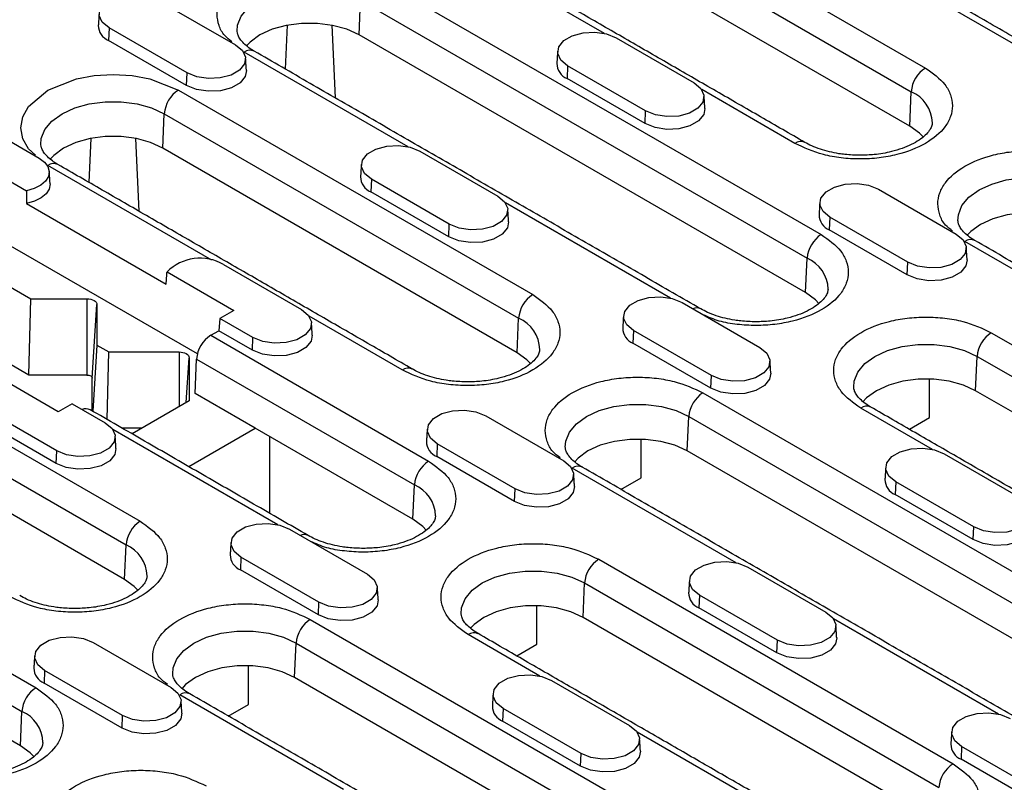
# Model space of a CAD drawing. Extents: x 4218 to 7712, y 947 to 3673.
# Drawn here: x 4731 to 4836, y 2110 to 2191 of the extents above; entities that cross this region are included whole.
import ezdxf

# ---------------------------------------------------------------- set-up
doc = ezdxf.new("R2010")
doc.units = 0
doc.layers.get('0').update_dxf_attribs({"color": 10, "linetype": 'CONTINUOUS'})
doc.layers.add('ACO_07', color=10, linetype='CONTINUOUS')

# ---------------------------------------------------------------- blocks, each defined once
blk = doc.blocks.new('130076_-_4')
for p, q in [((422.364, 442.658), (457.719, 422.248)), ((420.951, 440.295), (456.307, 419.885)), ((456.155, 416.445), (420.799, 436.856)), ((425.694, 425.693), (409.335, 435.137)), ((402.777, 431.351), (447.325, 405.634)), ((468.803, 423.34), (455.067, 431.269)), ((381.11, 429.048), (388.889, 424.558)), ((401.212, 425.548), (401.365, 428.988)), ((401.365, 428.988), (445.912, 403.271)), ((394.035, 426.522), (393.831, 422.149)), ((398.491, 426.522), (398.829, 419.264)), ((376.272, 426.255), (376.216, 424.998)), ((384.05, 421.765), (376.272, 426.255)), ((445.76, 399.831), (401.212, 425.548)), ((383.994, 420.508), (376.216, 424.998)), ((426.86, 425.252), (434.638, 420.762)), ((406.107, 414.386), (389.749, 423.83)), ((422.022, 422.459), (421.966, 421.202)), ((429.8, 417.968), (422.022, 422.459)), ((383.994, 420.508), (384.05, 421.765)), ((429.744, 416.711), (421.966, 421.202)), ((383.19, 420.043), (418.545, 399.633)), ((444.691, 414.727), (435.403, 420.089)), ((456.155, 416.445), (456.307, 419.885)), ((361.523, 417.741), (369.302, 413.251)), ((381.626, 414.241), (381.778, 417.68)), ((381.778, 417.68), (417.133, 397.27)), ((429.744, 416.711), (429.8, 417.968)), ((355.885, 417.013), (368.041, 409.996)), ((385.075, 393.717), (347.72, 415.282)), ((374.448, 415.214), (374.244, 410.842)), ((378.904, 415.214), (379.242, 407.956)), ((416.981, 393.831), (381.626, 414.241)), ((407.273, 413.945), (415.051, 409.454)), ((386.521, 403.079), (370.162, 412.522)), ((402.435, 411.151), (402.379, 409.894)), ((410.213, 406.661), (402.435, 411.151)), ((410.157, 405.404), (402.379, 409.894)), ((453.023, 410.148), (460.801, 405.658)), ((351.962, 408.751), (368.463, 399.225)), ((368.021, 408.719), (381.957, 400.673)), ((432.27, 399.282), (415.816, 408.781)), ((448.185, 407.355), (448.129, 406.098)), ((455.963, 402.865), (448.185, 407.355)), ((410.157, 405.404), (410.213, 406.661)), ((455.907, 401.608), (448.129, 406.098)), ((478.02, 395.486), (461.661, 404.93)), ((445.76, 399.831), (445.912, 403.271)), ((455.907, 401.608), (455.963, 402.865)), ((382.048, 401.91), (388.712, 398.063)), ((387.686, 402.637), (395.465, 398.147)), ((368.268, 391.604), (351.585, 401.235)), ((368.268, 391.604), (368.463, 399.225)), ((368.463, 399.225), (374.059, 399.225)), ((374.059, 399.225), (374.059, 391.604)), ((374.588, 391.299), (375.059, 398.648)), ((375.059, 398.648), (375.059, 394.601)), ((388.712, 398.063), (387.323, 397.261)), ((433.436, 398.841), (441.214, 394.351)), ((344.016, 397.429), (379.372, 377.019)), ((387.323, 397.261), (387.212, 396.036)), ((390.626, 395.354), (387.323, 397.261)), ((405.517, 392.112), (396.229, 397.474)), ((416.981, 393.831), (417.133, 397.27)), ((386.407, 395.572), (387.212, 396.036)), ((390.57, 394.097), (387.212, 396.036)), ((428.598, 396.048), (428.542, 394.791)), ((436.376, 391.558), (428.598, 396.048)), ((342.604, 395.066), (377.959, 374.656)), ((386.407, 395.572), (408.151, 383.019)), ((390.57, 394.097), (390.626, 395.354)), ((464.295, 395.837), (499.65, 375.427)), ((375.059, 394.601), (374.642, 387.998)), ((375.059, 394.601), (376.241, 393.918)), ((436.32, 390.301), (428.542, 394.791)), ((376.069, 387.174), (376.241, 393.918)), ((376.241, 393.918), (383.252, 393.918)), ((383.252, 393.918), (383.252, 388.443)), ((383.964, 388.854), (384.252, 393.341)), ((384.252, 393.341), (384.252, 389.02)), ((384.843, 389.769), (384.995, 393.209)), ((384.995, 393.209), (406.739, 380.656)), ((462.731, 390.035), (462.883, 393.474)), ((462.883, 393.474), (498.238, 373.064)), ((377.807, 371.216), (342.452, 391.627)), ((371.186, 387.945), (364.522, 391.792)), ((374.059, 391.604), (368.268, 391.604)), ((374.588, 388.029), (374.588, 391.299)), ((436.32, 390.301), (436.376, 391.558)), ((458.134, 387.357), (458.134, 391.213)), ((498.086, 369.624), (462.731, 390.035)), ((390.853, 386.299), (384.843, 389.769)), ((435.516, 389.836), (480.064, 364.119)), ((371.039, 384.047), (363.261, 388.537)), ((372.575, 388.747), (371.186, 387.945)), ((372.575, 388.747), (375.878, 386.84)), ((384.252, 389.02), (378.562, 385.735)), ((458.433, 384.179), (451.267, 388.316)), ((370.984, 382.79), (363.205, 387.28)), ((413.849, 387.534), (421.628, 383.044)), ((433.951, 384.034), (434.104, 387.473)), ((434.104, 387.473), (478.651, 361.757)), ((456.117, 386.192), (458.134, 387.357)), ((324.429, 386.122), (368.977, 360.405)), ((393.097, 376.668), (376.642, 386.167)), ((379.536, 386.297), (377.588, 386.297)), ((384.218, 382.469), (390.853, 386.299)), ((406.586, 377.217), (390.853, 386.299)), ((392.267, 385.483), (392.267, 377.823)), ((429.355, 381.356), (429.355, 385.212)), ((409.011, 384.741), (408.955, 383.484)), ((416.789, 380.25), (409.011, 384.741)), ((323.017, 383.759), (367.565, 358.042)), ((370.984, 382.79), (371.039, 384.047)), ((416.733, 378.993), (408.955, 383.484)), ((478.499, 358.317), (433.951, 384.034)), ((459.599, 383.738), (467.377, 379.247)), ((438.846, 372.871), (422.488, 382.315)), ((427.338, 380.192), (429.355, 381.356)), ((367.413, 354.602), (322.865, 380.319)), ((406.586, 377.217), (406.739, 380.656)), ((416.733, 378.993), (416.789, 380.25)), ((454.761, 380.944), (454.705, 379.687)), ((462.539, 376.454), (454.761, 380.944)), ((462.483, 375.197), (454.705, 379.687)), ((462.483, 375.197), (462.539, 376.454)), ((394.263, 376.227), (402.041, 371.736)), ((377.807, 371.216), (377.959, 374.656)), ((389.424, 373.433), (389.368, 372.176)), ((397.202, 368.943), (389.424, 373.433)), ((425.121, 373.222), (460.477, 352.812)), ((440.012, 372.43), (447.791, 367.94)), ((397.147, 367.686), (389.368, 372.176)), ((423.557, 367.42), (423.709, 370.859)), ((423.709, 370.859), (459.064, 350.449)), ((435.174, 369.637), (435.118, 368.38)), ((442.952, 365.147), (435.174, 369.637)), ((397.147, 367.686), (397.202, 368.943)), ((418.961, 364.742), (418.961, 368.598)), ((442.896, 363.89), (435.118, 368.38)), ((396.342, 367.222), (440.89, 341.505)), ((458.912, 347.01), (423.557, 367.42)), ((465.009, 357.768), (448.555, 367.267)), ((419.26, 361.564), (412.093, 365.701)), ((374.676, 364.919), (382.454, 360.429)), ((394.778, 361.419), (394.93, 364.859)), ((394.93, 364.859), (439.478, 339.142)), ((416.943, 363.578), (418.961, 364.742)), ((442.896, 363.89), (442.952, 365.147)), ((390.182, 358.742), (390.182, 362.598)), ((369.837, 362.126), (369.781, 360.869)), ((377.615, 357.636), (369.837, 362.126)), ((377.56, 356.379), (369.781, 360.869)), ((439.325, 335.703), (394.778, 361.419)), ((420.425, 361.123), (428.204, 356.633)), ((399.673, 350.257), (383.314, 359.701)), ((388.164, 357.577), (390.182, 358.742)), ((367.413, 354.602), (367.565, 358.042)), ((377.56, 356.379), (377.615, 357.636)), ((415.587, 358.33), (415.531, 357.073)), ((423.365, 353.84), (415.587, 358.33)), ((423.309, 352.583), (415.531, 357.073)), ((445.423, 346.461), (428.968, 355.96)), ((423.309, 352.583), (423.365, 353.84)), ((461.337, 354.533), (461.281, 353.277)), ((469.115, 350.043), (461.337, 354.533)), ((469.059, 348.786), (461.281, 353.277))]:
    blk.add_line(p, q)
at = {"flags": 128}
for points in [[(376.272, 426.255), (375.59, 426.817), (375.283, 427.479), (375.386, 428.163), (375.888, 428.784), (376.729, 429.269), (377.806, 429.559), (378.989, 429.619), (380.137, 429.442), (381.11, 429.048)], [(389.051, 425.912), (389.093, 426.509), (389.452, 427.418), (390.153, 428.258), (391.161, 428.988), (392.424, 429.569), (393.88, 429.974), (395.455, 430.181), (397.07, 430.181), (398.646, 429.974), (400.101, 429.569), (401.365, 428.988)], [(401.212, 425.548), (399.987, 426.112), (398.575, 426.505), (397.046, 426.706), (395.479, 426.706), (393.951, 426.505), (392.538, 426.112), (391.313, 425.548), (390.336, 424.841), (389.973, 424.465)], [(422.022, 422.459), (421.34, 423.021), (421.032, 423.683), (421.136, 424.366), (421.638, 424.988), (422.478, 425.473), (423.555, 425.763), (424.739, 425.823), (425.887, 425.645), (426.86, 425.252)], [(388.889, 424.558), (389.57, 423.996), (389.878, 423.333), (389.774, 422.65), (389.272, 422.028), (388.432, 421.543), (387.355, 421.253), (386.171, 421.194), (385.023, 421.371), (384.05, 421.765)], [(368.935, 413.564), (368.221, 414.171), (367.659, 415.193), (367.463, 416.283), (367.659, 417.373), (368.221, 418.395), (370.162, 420.043), (373.017, 421.164), (374.788, 421.488), (376.676, 421.601), (378.563, 421.488), (380.335, 421.164), (383.19, 420.043), (383.19, 420.043)], [(389.967, 422.011), (389.85, 421.414), (389.336, 420.778), (388.477, 420.281), (387.375, 419.985), (386.164, 419.924), (384.99, 420.105), (383.994, 420.508)], [(434.638, 420.762), (435.32, 420.2), (435.627, 419.537), (435.524, 418.854), (435.022, 418.232), (434.181, 417.747), (433.105, 417.457), (431.921, 417.397), (430.773, 417.575), (429.8, 417.968)], [(369.464, 414.605), (369.506, 415.202), (369.866, 416.111), (370.567, 416.951), (371.574, 417.68), (372.837, 418.262), (374.293, 418.667), (375.868, 418.874), (377.484, 418.874), (379.059, 418.667), (380.514, 418.262), (381.778, 417.68)], [(435.717, 418.215), (435.6, 417.617), (435.086, 416.981), (434.227, 416.485), (433.125, 416.189), (431.914, 416.127), (430.74, 416.309), (429.744, 416.711)], [(457.488, 415.37), (457.132, 415.738), (456.155, 416.445)], [(381.626, 414.241), (380.4, 414.805), (378.988, 415.198), (377.46, 415.399), (375.892, 415.399), (374.364, 415.198), (372.952, 414.805), (371.726, 414.241), (370.749, 413.534), (370.366, 413.133)], [(402.435, 411.151), (401.753, 411.713), (401.446, 412.376), (401.549, 413.059), (402.051, 413.681), (402.892, 414.166), (403.968, 414.456), (405.152, 414.516), (406.3, 414.338), (407.273, 413.945)], [(369.302, 413.251), (369.827, 412.859), (370.168, 412.405), (370.302, 411.916), (370.221, 411.423), (369.931, 410.957), (369.449, 410.548), (368.805, 410.22), (368.041, 409.996)], [(370.38, 410.704), (370.381, 410.682), (370.293, 410.174), (369.986, 409.696), (369.483, 409.277), (368.813, 408.944), (368.021, 408.719)], [(448.185, 407.355), (447.503, 407.917), (447.195, 408.58), (447.299, 409.263), (447.801, 409.885), (448.641, 410.37), (449.718, 410.66), (450.902, 410.719), (452.05, 410.542), (453.023, 410.148)], [(460.964, 407.012), (461.006, 407.609), (461.365, 408.518), (462.066, 409.359), (463.074, 410.088), (464.337, 410.669), (465.792, 411.074), (467.368, 411.282), (468.983, 411.282), (470.558, 411.074), (472.014, 410.669), (473.277, 410.088)], [(415.051, 409.454), (415.733, 408.892), (416.041, 408.23), (415.937, 407.547), (415.435, 406.925), (414.595, 406.44), (413.518, 406.15), (412.334, 406.09), (411.186, 406.268), (410.213, 406.661)], [(473.125, 406.648), (471.9, 407.213), (470.487, 407.605), (468.959, 407.807), (467.392, 407.807), (465.863, 407.605), (464.451, 407.213), (463.226, 406.648), (462.248, 405.941), (461.865, 405.54)], [(416.13, 406.908), (416.013, 406.31), (415.499, 405.674), (414.64, 405.178), (413.538, 404.881), (412.327, 404.82), (411.153, 405.002), (410.157, 405.404)], [(460.801, 405.658), (461.483, 405.096), (461.79, 404.434), (461.687, 403.75), (461.185, 403.129), (460.344, 402.644), (459.268, 402.354), (458.084, 402.294), (456.936, 402.471), (455.963, 402.865)], [(461.88, 403.111), (461.763, 402.514), (461.249, 401.878), (460.389, 401.382), (459.288, 401.085), (458.077, 401.024), (456.903, 401.205), (455.907, 401.608)], [(374.059, 399.225), (374.255, 399.214), (374.442, 399.181), (374.615, 399.128), (374.767, 399.056), (374.891, 398.968), (374.983, 398.869), (375.04, 398.76), (375.059, 398.648)], [(428.598, 396.048), (427.916, 396.61), (427.609, 397.272), (427.712, 397.956), (428.214, 398.577), (429.055, 399.062), (430.131, 399.352), (431.315, 399.412), (432.463, 399.235), (433.436, 398.841)], [(447.093, 398.756), (446.737, 399.124), (445.76, 399.831)], [(395.465, 398.147), (396.146, 397.585), (396.454, 396.923), (396.35, 396.239), (395.848, 395.618), (395.008, 395.133), (393.931, 394.843), (392.747, 394.783), (391.599, 394.96), (390.626, 395.354)], [(396.543, 395.601), (396.426, 395.003), (395.912, 394.367), (395.053, 393.871), (393.951, 393.574), (392.74, 393.513), (391.566, 393.694), (390.57, 394.097)], [(441.214, 394.351), (441.896, 393.789), (442.203, 393.126), (442.1, 392.443), (441.598, 391.821), (440.758, 391.336), (439.681, 391.046), (438.497, 390.987), (437.349, 391.164), (436.376, 391.558)], [(450.569, 390.398), (450.611, 390.995), (450.971, 391.904), (451.672, 392.745), (452.679, 393.474), (453.942, 394.055), (455.398, 394.46), (456.973, 394.668), (458.589, 394.668), (460.164, 394.46), (461.62, 394.055), (462.883, 393.474)], [(383.252, 393.918), (383.447, 393.907), (383.635, 393.874), (383.807, 393.821), (383.959, 393.749), (384.083, 393.662), (384.176, 393.562), (384.233, 393.454), (384.252, 393.341)], [(418.314, 392.755), (417.958, 393.123), (416.981, 393.831)], [(374.059, 391.604), (374.163, 391.598), (374.262, 391.581), (374.353, 391.552), (374.433, 391.514), (374.499, 391.468), (374.548, 391.415), (374.578, 391.358), (374.588, 391.299)], [(442.293, 391.804), (442.176, 391.206), (441.662, 390.57), (440.803, 390.074), (439.701, 389.778), (438.49, 389.717), (437.316, 389.898), (436.32, 390.301)], [(462.731, 390.035), (461.505, 390.599), (460.093, 390.991), (458.565, 391.193), (456.997, 391.193), (455.469, 390.991), (454.057, 390.599), (452.831, 390.035), (451.854, 389.327), (451.471, 388.926)], [(409.011, 384.741), (408.329, 385.302), (408.022, 385.965), (408.125, 386.648), (408.627, 387.27), (409.468, 387.755), (410.545, 388.045), (411.728, 388.105), (412.876, 387.927), (413.849, 387.534)], [(421.79, 384.398), (421.832, 384.994), (422.191, 385.904), (422.892, 386.744), (423.9, 387.473), (425.163, 388.055), (426.619, 388.46), (428.194, 388.667), (429.81, 388.667), (431.385, 388.46), (432.84, 388.055), (434.104, 387.473)], [(375.878, 386.84), (376.559, 386.278), (376.867, 385.615), (376.763, 384.932), (376.261, 384.31), (375.421, 383.825), (374.344, 383.535), (373.16, 383.476), (372.013, 383.653), (371.039, 384.047)], [(433.951, 384.034), (432.726, 384.598), (431.314, 384.991), (429.785, 385.192), (428.218, 385.192), (426.69, 384.991), (425.277, 384.598), (424.052, 384.034), (423.075, 383.326), (422.692, 382.926)], [(376.956, 384.293), (376.839, 383.695), (376.325, 383.059), (375.466, 382.563), (374.364, 382.267), (373.153, 382.206), (371.979, 382.387), (370.984, 382.79)], [(454.761, 380.944), (454.079, 381.506), (453.772, 382.169), (453.875, 382.852), (454.377, 383.474), (455.217, 383.959), (456.294, 384.249), (457.478, 384.308), (458.626, 384.131), (459.599, 383.738)], [(421.628, 383.044), (422.309, 382.482), (422.617, 381.819), (422.513, 381.136), (422.011, 380.514), (421.171, 380.029), (420.094, 379.739), (418.91, 379.679), (417.762, 379.857), (416.789, 380.25)], [(422.706, 380.497), (422.589, 379.899), (422.075, 379.263), (421.216, 378.767), (420.114, 378.47), (418.903, 378.409), (417.729, 378.591), (416.733, 378.993)], [(467.377, 379.247), (468.059, 378.685), (468.366, 378.023), (468.263, 377.339), (467.761, 376.718), (466.92, 376.233), (465.844, 375.943), (464.66, 375.883), (463.512, 376.061), (462.539, 376.454)], [(389.424, 373.433), (388.742, 373.995), (388.435, 374.658), (388.538, 375.341), (389.041, 375.963), (389.881, 376.448), (390.958, 376.738), (392.141, 376.798), (393.289, 376.62), (394.263, 376.227)], [(407.92, 376.141), (407.564, 376.509), (406.586, 377.217)], [(468.456, 376.701), (468.339, 376.103), (467.825, 375.467), (466.966, 374.971), (465.864, 374.674), (464.653, 374.613), (463.479, 374.795), (462.483, 375.197)], [(435.174, 369.637), (434.492, 370.199), (434.185, 370.861), (434.288, 371.545), (434.79, 372.167), (435.631, 372.652), (436.708, 372.941), (437.891, 373.001), (439.039, 372.824), (440.012, 372.43)], [(402.041, 371.736), (402.722, 371.174), (403.03, 370.512), (402.926, 369.828), (402.424, 369.207), (401.584, 368.722), (400.507, 368.432), (399.323, 368.372), (398.175, 368.55), (397.202, 368.943)], [(411.396, 367.784), (411.437, 368.381), (411.797, 369.29), (412.498, 370.13), (413.505, 370.859), (414.769, 371.441), (416.224, 371.846), (417.799, 372.053), (419.415, 372.053), (420.99, 371.846), (422.446, 371.441), (423.709, 370.859)], [(379.14, 370.141), (378.784, 370.509), (377.807, 371.216)], [(403.119, 369.19), (403.002, 368.592), (402.488, 367.956), (401.629, 367.46), (400.527, 367.163), (399.316, 367.102), (398.142, 367.284), (397.147, 367.686)], [(423.557, 367.42), (422.331, 367.984), (420.919, 368.377), (419.391, 368.578), (417.823, 368.578), (416.295, 368.377), (414.883, 367.984), (413.657, 367.42), (412.68, 366.713), (412.297, 366.312)], [(447.791, 367.94), (448.472, 367.378), (448.78, 366.716), (448.676, 366.032), (448.174, 365.41), (447.334, 364.925), (446.257, 364.636), (445.073, 364.576), (443.925, 364.753), (442.952, 365.147)], [(369.837, 362.126), (369.156, 362.688), (368.848, 363.351), (368.952, 364.034), (369.454, 364.656), (370.294, 365.141), (371.371, 365.43), (372.555, 365.49), (373.702, 365.313), (374.676, 364.919)], [(382.616, 361.783), (382.658, 362.38), (383.018, 363.289), (383.719, 364.13), (384.726, 364.859), (385.989, 365.44), (387.445, 365.845), (389.02, 366.053), (390.636, 366.053), (392.211, 365.845), (393.667, 365.44), (394.93, 364.859)], [(448.869, 365.393), (448.752, 364.796), (448.238, 364.16), (447.379, 363.663), (446.277, 363.367), (445.066, 363.306), (443.892, 363.487), (442.896, 363.89)], [(394.778, 361.419), (393.552, 361.984), (392.14, 362.376), (390.612, 362.578), (389.044, 362.578), (387.516, 362.376), (386.104, 361.984), (384.878, 361.419), (383.901, 360.712), (383.518, 360.311)], [(415.587, 358.33), (414.905, 358.892), (414.598, 359.554), (414.701, 360.238), (415.204, 360.859), (416.044, 361.344), (417.121, 361.634), (418.304, 361.694), (419.452, 361.516), (420.425, 361.123)], [(382.454, 360.429), (383.135, 359.867), (383.443, 359.205), (383.339, 358.521), (382.837, 357.9), (381.997, 357.415), (380.92, 357.125), (379.736, 357.065), (378.589, 357.242), (377.615, 357.636)], [(383.532, 357.882), (383.415, 357.285), (382.902, 356.649), (382.042, 356.153), (380.94, 355.856), (379.73, 355.795), (378.555, 355.976), (377.56, 356.379)], [(461.337, 354.533), (460.655, 355.095), (460.348, 355.758), (460.451, 356.441), (460.953, 357.063), (461.794, 357.548), (462.87, 357.838), (464.054, 357.898), (465.202, 357.72), (466.175, 357.327)], [(428.204, 356.633), (428.885, 356.071), (429.193, 355.408), (429.089, 354.725), (428.587, 354.103), (427.747, 353.618), (426.67, 353.328), (425.486, 353.269), (424.338, 353.446), (423.365, 353.84)], [(368.746, 353.527), (368.39, 353.895), (367.413, 354.602)], [(429.282, 354.086), (429.165, 353.488), (428.651, 352.852), (427.792, 352.356), (426.69, 352.06), (425.479, 351.998), (424.305, 352.18), (423.309, 352.583)]]:
    blk.add_lwpolyline(points, dxfattribs=at)
for centre, radius, start, end in [((376.835, 426.519), 1.642, 180.5935, 247.85304), ((390.333, 423.029), 0.991, 65.2018, 126.108), ((422.585, 422.722), 1.642, 180.59449, 247.85196), ((459.393, 419.644), 3.096, 122.73424, 175.53372), ((384.864, 417.439), 3.096, 122.73455, 175.53317), ((454.925, 416.678), 3.491, 1.76552, 66.69313), ((445.271, 413.958), 0.963, 63.9759, 127.06942), ((370.746, 411.721), 0.991, 65.20225, 126.10812), ((402.998, 411.415), 1.642, 180.59368, 247.85278), ((448.748, 407.619), 1.642, 180.59434, 247.85211), ((448.998, 403.03), 3.096, 122.73427, 175.53344), ((462.242, 404.16), 0.965, 64.26957, 127.0408), ((385.34, 398.607), 4.664, 59.79746, 134.91012), ((444.531, 400.064), 3.491, 1.76623, 66.69279), ((420.219, 397.029), 3.096, 122.73455, 175.53317), ((434.897, 397.419), 0.887, 63.04108, 115.61904), ((415.752, 394.064), 3.491, 1.76534, 66.69367), ((429.161, 396.311), 1.642, 180.59353, 247.85292), ((388.081, 392.968), 3.096, 122.73427, 175.53344), ((465.969, 393.233), 3.096, 122.73427, 175.53344), ((406.098, 391.343), 0.963, 63.9759, 127.06942), ((437.19, 387.232), 3.096, 122.73455, 175.53317), ((373.98, 387.329), 0.912, 64.09156, 114.85588), ((451.851, 387.515), 0.991, 65.2018, 126.108), ((409.574, 385.004), 1.642, 180.59353, 247.85292), ((409.825, 380.415), 3.096, 122.73427, 175.53344), ((423.072, 381.514), 0.991, 65.20225, 126.10812), ((405.357, 377.45), 3.491, 1.76552, 66.69313), ((455.324, 381.208), 1.642, 180.5935, 247.85295), ((381.045, 374.415), 3.096, 122.73454, 175.5333), ((395.724, 374.777), 0.912, 63.90407, 114.86319), ((376.578, 371.449), 3.491, 1.76587, 66.69296), ((389.987, 373.697), 1.642, 180.5929, 247.85355), ((426.795, 370.618), 3.096, 122.73427, 175.53344), ((435.737, 369.901), 1.642, 180.5935, 247.85295), ((398.016, 364.618), 3.096, 122.73454, 175.5333), ((412.677, 364.9), 0.991, 65.2018, 126.108), ((370.4, 362.39), 1.642, 180.59383, 247.85301), ((370.651, 357.801), 3.096, 122.73454, 175.5333), ((383.898, 358.9), 0.991, 65.20182, 126.10826), ((366.183, 354.835), 3.491, 1.76587, 66.69296), ((416.15, 358.593), 1.642, 180.59287, 247.85358), ((461.9, 354.797), 1.642, 180.59332, 247.85305), ((462.151, 350.208), 3.096, 122.73427, 175.53344)]:
    blk.add_arc(centre, radius, start, end)
for points in [[(469.803, 423.439), (429.851, 446.502)], [(445.691, 414.826), (410.335, 435.236)], [(375.272, 427.725), (375.193, 426.502)], [(435.296, 398.212), (390.748, 423.929)], [(421.022, 423.928), (420.943, 422.705)], [(389.967, 422.011), (389.888, 423.234)], [(435.717, 418.215), (435.638, 419.438)], [(370.38, 410.704), (370.301, 411.927)], [(406.517, 392.211), (371.162, 412.621)], [(401.435, 412.621), (401.356, 411.398)], [(368.041, 409.996), (368.021, 408.719)], [(447.185, 408.825), (447.106, 407.602)], [(416.13, 406.908), (416.051, 408.131)], [(507.209, 379.312), (462.661, 405.029)], [(461.88, 403.111), (461.801, 404.335)], [(381.957, 400.673), (382.048, 401.91)], [(427.598, 397.518), (427.519, 396.294)], [(396.543, 395.601), (396.464, 396.824)], [(442.293, 391.804), (442.214, 393.027)], [(396.122, 375.597), (374.379, 388.149)], [(487.622, 368.005), (452.267, 388.415)], [(408.011, 386.21), (407.932, 384.987)], [(376.956, 384.293), (376.877, 385.516)], [(468.035, 356.697), (423.487, 382.414)], [(453.761, 382.414), (453.682, 381.191)], [(422.706, 380.497), (422.627, 381.72)], [(388.424, 374.903), (388.346, 373.68)], [(403.119, 369.19), (403.04, 370.413)], [(434.174, 371.107), (434.095, 369.884)], [(448.869, 365.393), (448.79, 366.617)], [(448.448, 345.39), (413.093, 365.8)], [(368.837, 363.596), (368.759, 362.373)], [(428.861, 334.083), (384.314, 359.8)], [(414.587, 359.8), (414.509, 358.576)], [(383.532, 357.882), (383.454, 359.106)], [(460.337, 356.003), (460.258, 354.78)], [(429.282, 354.086), (429.203, 355.309)]]:
    blk.add_open_spline(points, degree=1)
for points, knots in [([(388.522, 424.872), (388.263, 425.067), (387.627, 425.55), (387.2, 426.507), (386.979, 427.588), (387.182, 428.681), (387.91, 430.01), (389.591, 431.442), (392.071, 432.412), (394.374, 432.833), (396.264, 432.947), (398.147, 432.831), (400.476, 432.424), (401.87, 431.773), (402.777, 431.351)], [0, 0, 0, 0, 0.047638, 0.117368, 0.188578, 0.259788, 0.329519, 0.459052, 0.588586, 0.658316, 0.729526, 0.800736, 0.870466, 1, 1, 1, 1]), ([(390.753, 423.931), (390.731, 423.942), (390.455, 424.082), (390.05, 424.388), (389.567, 424.821), (389.256, 425.243), (389.086, 425.607), (389.069, 425.8), (389.06, 425.896)], [0, 0, 0, 0, 0.016217, 0.204746, 0.394789, 0.589386, 0.7968, 1, 1, 1, 1]), ([(457.719, 422.248), (458.451, 421.724), (459.578, 420.919), (460.283, 419.575), (460.484, 418.488), (460.287, 417.397), (459.557, 416.067), (457.876, 414.636), (455.397, 413.666), (453.093, 413.244), (451.204, 413.13), (449.321, 413.247), (446.991, 413.653), (445.597, 414.304), (444.691, 414.727)], [0, 0, 0, 0, 0.119728, 0.18418, 0.25, 0.31582, 0.380272, 0.5, 0.619729, 0.68418, 0.75, 0.81582, 0.880272, 1, 1, 1, 1]), ([(458.402, 416.781), (458.39, 416.665), (458.369, 416.447), (458.136, 416.016), (457.732, 415.542), (457.124, 415.055), (456.343, 414.601), (455.407, 414.205), (454.436, 413.913), (453.491, 413.718), (452.448, 413.571), (451.679, 413.549), (451.205, 413.536)], [0, 0, 0, 0, 0.118771, 0.223355, 0.327048, 0.429546, 0.530928, 0.630105, 0.732901, 0.809067, 0.882432, 1, 1, 1, 1]), ([(451.205, 413.536), (450.695, 413.551), (449.977, 413.573), (448.956, 413.714), (448.122, 413.877), (447.21, 414.139), (446.377, 414.456), (445.917, 414.707), (445.695, 414.828)], [0, 0, 0, 0, 0.243472, 0.342458, 0.504321, 0.668645, 0.840618, 1, 1, 1, 1]), ([(371.166, 412.623), (371.144, 412.634), (370.868, 412.775), (370.463, 413.081), (369.981, 413.514), (369.669, 413.936), (369.499, 414.3), (369.482, 414.493), (369.473, 414.588)], [0, 0, 0, 0, 0.016217, 0.204745, 0.394788, 0.589386, 0.7968, 1, 1, 1, 1]), ([(460.434, 405.972), (460.176, 406.168), (459.54, 406.65), (459.113, 407.607), (458.892, 408.688), (459.095, 409.781), (459.823, 411.11), (461.504, 412.542), (463.983, 413.512), (466.287, 413.933), (468.177, 414.047), (470.059, 413.931), (472.389, 413.524), (473.783, 412.874), (474.69, 412.451)], [0, 0, 0, 0, 0.0476379, 0.1173683, 0.1885782, 0.2597884, 0.3295184, 0.459052, 0.5885857, 0.6583162, 0.729526, 0.8007362, 0.8704663, 1, 1, 1, 1]), ([(462.666, 405.031), (462.644, 405.042), (462.368, 405.182), (461.963, 405.488), (461.48, 405.922), (461.169, 406.343), (460.999, 406.707), (460.981, 406.9), (460.973, 406.996)], [0, 0, 0, 0, 0.016269, 0.204787, 0.39482, 0.589407, 0.79681, 1, 1, 1, 1]), ([(447.325, 405.634), (448.057, 405.111), (449.184, 404.306), (449.888, 402.961), (450.09, 401.874), (449.892, 400.783), (449.163, 399.453), (447.482, 398.022), (445.002, 397.051), (442.699, 396.631), (440.808, 396.515), (438.931, 396.638), (437.07, 396.935), (436.063, 397.389), (435.55, 397.621)], [0, 0, 0, 0, 0.126372, 0.1944, 0.263872, 0.333344, 0.401372, 0.527744, 0.654116, 0.722144, 0.791616, 0.861088, 0.929116, 1, 1, 1, 1]), ([(448.008, 400.167), (447.996, 400.051), (447.974, 399.833), (447.742, 399.402), (447.337, 398.929), (446.73, 398.441), (445.948, 397.987), (445.013, 397.591), (444.042, 397.299), (443.096, 397.104), (442.054, 396.958), (441.284, 396.936), (440.81, 396.922)], [0, 0, 0, 0, 0.1187715, 0.223354, 0.3270474, 0.429547, 0.5309278, 0.6301042, 0.7329004, 0.8090681, 0.8824331, 1, 1, 1, 1]), ([(418.545, 399.633), (419.278, 399.11), (420.404, 398.305), (421.109, 396.96), (421.31, 395.873), (421.113, 394.782), (420.383, 393.453), (418.703, 392.021), (416.223, 391.051), (413.92, 390.63), (412.03, 390.516), (410.147, 390.632), (407.818, 391.039), (406.423, 391.689), (405.517, 392.112)], [0, 0, 0, 0, 0.119728, 0.18418, 0.25, 0.31582, 0.380272, 0.5, 0.619729, 0.68418, 0.75, 0.81582, 0.880272, 1, 1, 1, 1]), ([(440.81, 396.922), (440.3, 396.937), (439.583, 396.959), (438.561, 397.1), (437.727, 397.264), (436.816, 397.525), (435.983, 397.842), (435.522, 398.093), (435.301, 398.214)], [0, 0, 0, 0, 0.243471, 0.342458, 0.504321, 0.668646, 0.840618, 1, 1, 1, 1]), ([(451.267, 388.316), (450.534, 388.839), (449.408, 389.644), (448.703, 390.989), (448.502, 392.076), (448.699, 393.167), (449.429, 394.496), (451.109, 395.928), (453.589, 396.898), (455.892, 397.319), (457.782, 397.433), (459.665, 397.317), (461.994, 396.91), (463.389, 396.26), (464.295, 395.837)], [0, 0, 0, 0, 0.119728, 0.18418, 0.25, 0.31582, 0.380272, 0.5, 0.619729, 0.68418, 0.75, 0.81582, 0.880272, 1, 1, 1, 1]), ([(419.228, 394.166), (419.217, 394.05), (419.195, 393.832), (418.963, 393.401), (418.558, 392.928), (417.951, 392.441), (417.169, 391.987), (416.234, 391.59), (415.263, 391.298), (414.317, 391.104), (413.275, 390.957), (412.505, 390.935), (412.031, 390.921)], [0, 0, 0, 0, 0.118771, 0.223355, 0.327048, 0.429546, 0.530928, 0.630105, 0.732901, 0.809067, 0.882433, 1, 1, 1, 1]), ([(412.031, 390.921), (411.521, 390.937), (410.804, 390.958), (409.782, 391.099), (408.948, 391.263), (408.037, 391.524), (407.203, 391.842), (406.743, 392.092), (406.521, 392.213)], [0, 0, 0, 0, 0.243472, 0.342459, 0.504321, 0.668645, 0.840618, 1, 1, 1, 1]), ([(421.261, 383.357), (421.003, 383.553), (420.366, 384.036), (419.939, 384.993), (419.718, 386.074), (419.921, 387.166), (420.649, 388.496), (422.33, 389.927), (424.81, 390.897), (427.113, 391.319), (429.003, 391.433), (430.886, 391.316), (433.215, 390.909), (434.609, 390.259), (435.516, 389.836)], [0, 0, 0, 0, 0.0476379, 0.1173683, 0.1885782, 0.2597884, 0.3295184, 0.459052, 0.5885857, 0.6583162, 0.729526, 0.8007362, 0.8704663, 1, 1, 1, 1]), ([(452.271, 388.417), (452.249, 388.428), (451.974, 388.568), (451.569, 388.874), (451.086, 389.308), (450.775, 389.729), (450.604, 390.093), (450.587, 390.286), (450.578, 390.382)], [0, 0, 0, 0, 0.0162173, 0.2047459, 0.3947888, 0.5893863, 0.7968004, 1, 1, 1, 1]), ([(423.492, 382.416), (423.47, 382.427), (423.194, 382.568), (422.789, 382.873), (422.306, 383.307), (421.995, 383.729), (421.825, 384.093), (421.808, 384.286), (421.799, 384.381)], [0, 0, 0, 0, 0.016217, 0.204746, 0.394789, 0.589386, 0.7968, 1, 1, 1, 1]), ([(408.151, 383.019), (408.883, 382.496), (410.01, 381.691), (410.715, 380.346), (410.916, 379.259), (410.719, 378.168), (409.989, 376.839), (408.308, 375.407), (405.829, 374.437), (403.526, 374.016), (401.634, 373.901), (399.757, 374.023), (397.896, 374.321), (396.89, 374.775), (396.376, 375.006)], [0, 0, 0, 0, 0.126372, 0.1944, 0.263872, 0.333344, 0.401372, 0.527744, 0.654116, 0.722144, 0.791616, 0.861088, 0.929116, 1, 1, 1, 1]), ([(408.834, 377.553), (408.822, 377.437), (408.8, 377.218), (408.568, 376.788), (408.163, 376.314), (407.556, 375.827), (406.775, 375.373), (405.839, 374.976), (404.868, 374.684), (403.923, 374.49), (402.88, 374.343), (402.111, 374.321), (401.637, 374.307)], [0, 0, 0, 0, 0.118772, 0.223354, 0.327047, 0.429547, 0.530928, 0.630105, 0.7329, 0.809068, 0.882433, 1, 1, 1, 1]), ([(379.372, 377.019), (380.104, 376.495), (381.231, 375.69), (381.935, 374.346), (382.137, 373.259), (381.939, 372.168), (381.21, 370.838), (379.529, 369.407), (377.049, 368.437), (374.746, 368.015), (372.856, 367.901), (370.973, 368.018), (368.644, 368.424), (367.25, 369.075), (366.343, 369.498)], [0, 0, 0, 0, 0.119728, 0.18418, 0.25, 0.31582, 0.380272, 0.5, 0.619728, 0.68418, 0.75, 0.81582, 0.880272, 1, 1, 1, 1]), ([(401.637, 374.307), (401.127, 374.323), (400.409, 374.344), (399.387, 374.485), (398.553, 374.649), (397.642, 374.91), (396.809, 375.228), (396.348, 375.479), (396.127, 375.599)], [0, 0, 0, 0, 0.24346, 0.342442, 0.504297, 0.668613, 0.840577, 1, 1, 1, 1]), ([(412.093, 365.701), (411.361, 366.225), (410.234, 367.03), (409.529, 368.374), (409.328, 369.461), (409.525, 370.552), (410.255, 371.882), (411.936, 373.313), (414.415, 374.283), (416.719, 374.705), (418.608, 374.819), (420.491, 374.702), (422.821, 374.296), (424.215, 373.645), (425.121, 373.222)], [0, 0, 0, 0, 0.119728, 0.18418, 0.25, 0.31582, 0.380272, 0.5, 0.619729, 0.68418, 0.75, 0.81582, 0.880272, 1, 1, 1, 1]), ([(380.055, 371.552), (380.043, 371.436), (380.021, 371.218), (379.789, 370.787), (379.384, 370.313), (378.777, 369.826), (377.995, 369.372), (377.06, 368.976), (376.089, 368.684), (375.143, 368.489), (374.101, 368.342), (373.331, 368.32), (372.857, 368.307)], [0, 0, 0, 0, 0.118772, 0.223354, 0.327047, 0.429547, 0.530928, 0.630105, 0.732901, 0.809068, 0.882433, 1, 1, 1, 1]), ([(372.857, 368.307), (372.347, 368.322), (371.63, 368.344), (370.608, 368.485), (369.774, 368.648), (368.863, 368.91), (368.03, 369.227), (367.569, 369.478), (367.348, 369.599)], [0, 0, 0, 0, 0.243472, 0.342458, 0.504321, 0.668646, 0.840618, 1, 1, 1, 1]), ([(382.087, 360.743), (381.829, 360.939), (381.193, 361.421), (380.766, 362.378), (380.544, 363.459), (380.747, 364.552), (381.475, 365.881), (383.157, 367.313), (385.636, 368.283), (387.939, 368.704), (389.829, 368.818), (391.712, 368.702), (394.041, 368.295), (395.436, 367.645), (396.342, 367.222)], [0, 0, 0, 0, 0.047638, 0.117368, 0.188578, 0.259788, 0.329518, 0.459052, 0.588586, 0.658316, 0.729526, 0.800736, 0.870466, 1, 1, 1, 1]), ([(413.097, 365.802), (413.076, 365.813), (412.8, 365.954), (412.395, 366.26), (411.912, 366.693), (411.601, 367.115), (411.431, 367.479), (411.413, 367.672), (411.405, 367.767)], [0, 0, 0, 0, 0.016217, 0.204746, 0.394789, 0.589386, 0.796799, 1, 1, 1, 1]), ([(384.318, 359.802), (384.296, 359.813), (384.021, 359.953), (383.616, 360.259), (383.133, 360.693), (382.822, 361.114), (382.651, 361.478), (382.634, 361.671), (382.625, 361.767)], [0, 0, 0, 0, 0.0162175, 0.2047455, 0.3947884, 0.5893857, 0.7967998, 1, 1, 1, 1]), ([(368.977, 360.405), (369.709, 359.881), (370.836, 359.077), (371.541, 357.732), (371.742, 356.645), (371.545, 355.554), (370.815, 354.224), (369.134, 352.793), (366.655, 351.822), (364.352, 351.402), (362.461, 351.286), (360.584, 351.409), (358.722, 351.706), (357.716, 352.16), (357.202, 352.392)], [0, 0, 0, 0, 0.126372, 0.1944, 0.263872, 0.333344, 0.401372, 0.527744, 0.654116, 0.722144, 0.791616, 0.861088, 0.929116, 1, 1, 1, 1]), ([(369.66, 354.938), (369.649, 354.822), (369.627, 354.604), (369.394, 354.173), (368.99, 353.7), (368.382, 353.212), (367.601, 352.758), (366.666, 352.362), (365.695, 352.07), (364.749, 351.875), (363.707, 351.729), (362.937, 351.707), (362.463, 351.693)], [0, 0, 0, 0, 0.118771, 0.223354, 0.327047, 0.429547, 0.530928, 0.630104, 0.732901, 0.809067, 0.882433, 1, 1, 1, 1]), ([(460.477, 352.812), (461.209, 352.289), (462.336, 351.484), (463.04, 350.139), (463.242, 349.052), (463.044, 347.961), (462.315, 346.632), (460.634, 345.2), (458.154, 344.23), (455.851, 343.809), (453.96, 343.693), (452.083, 343.816), (450.222, 344.114), (449.216, 344.568), (448.702, 344.799)], [0, 0, 0, 0, 0.126372, 0.1944, 0.263872, 0.333344, 0.401372, 0.527744, 0.654116, 0.722144, 0.791616, 0.861088, 0.929116, 1, 1, 1, 1]), ([(372.919, 343.087), (372.187, 343.61), (371.06, 344.415), (370.356, 345.76), (370.154, 346.847), (370.352, 347.938), (371.081, 349.267), (372.762, 350.699), (375.241, 351.669), (377.545, 352.09), (379.435, 352.204), (381.318, 352.088), (383.647, 351.681), (385.041, 351.031), (385.948, 350.608)], [0, 0, 0, 0, 0.1197284, 0.1841803, 0.2500001, 0.3158197, 0.3802716, 0.5, 0.6197284, 0.6841803, 0.7499999, 0.8158197, 0.8802716, 1, 1, 1, 1])]:
    blk.add_open_spline(points, degree=3, knots=knots)

msp = doc.modelspace()

# ---------------------------------------------------------------- block references
at = {"layer": 'ACO_07', "xscale": 1.070133942668244, "yscale": 1.070133942668244, "zscale": 1.070133942668244}
msp.add_blockref('130076_-_4', (4337.51, 1734.242), dxfattribs=at)

doc.saveas('drawing.dxf')
